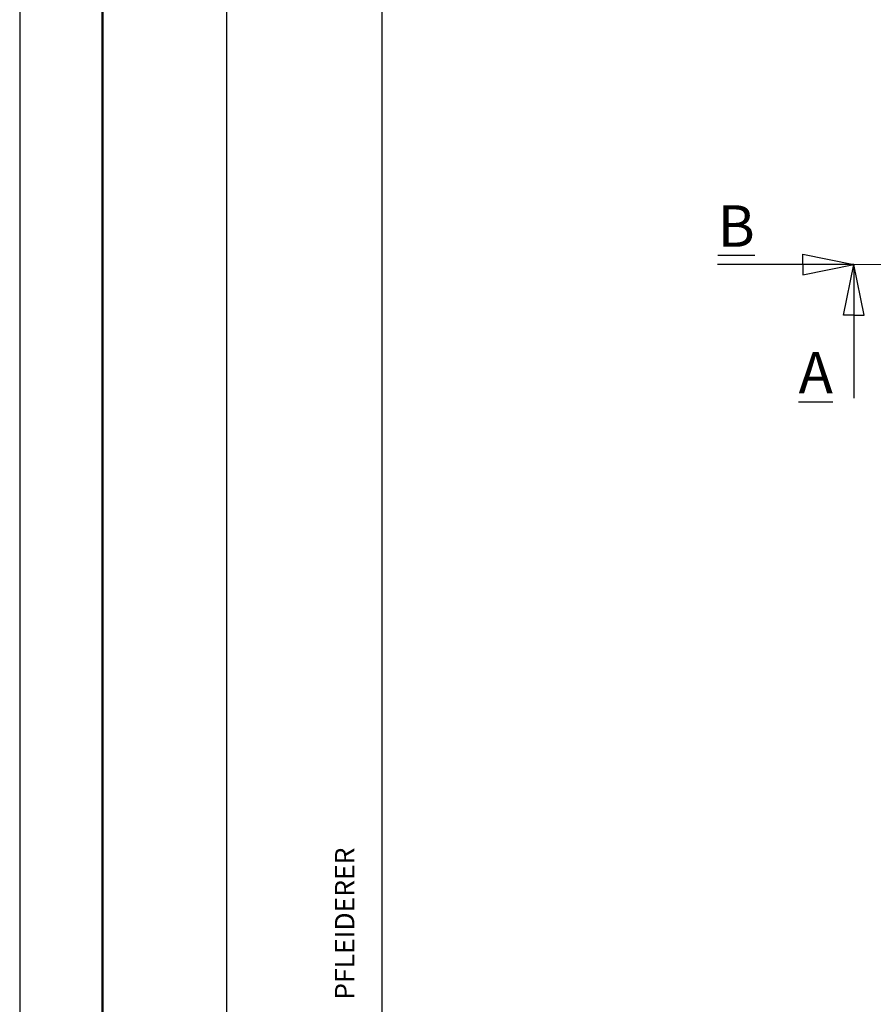
# Model space of a CAD drawing. Units: millimetres. Extents: x 18 to 438, y 24 to 321.
# Drawn here: x 18 to 100, y 131 to 226 of the extents above; entities that cross this region are included whole.
import ezdxf

# ---------------------------------------------------------------- set-up
doc = ezdxf.new("R2010")
doc.units = ezdxf.units.MM
doc.linetypes.add('ACAD_ISO10W100', pattern=[18, 12, -3, 0, -3])
doc.styles.get("Standard").update_dxf_attribs({"font": 'TIMES.TTF'})

msp = doc.modelspace()

# ---------------------------------------------------------------- linework, layer by layer
at = {"color": 6}
msp.add_line((17.88116404326581, 320.9422646374609), (17.88116404326581, 23.94226463746088), dxfattribs=at)
at = {"color": 0, "lineweight": 50}
msp.add_line((25.88116404326581, 312.9422646374607), (25.88116404326581, 31.94226463746088), dxfattribs=at)
at = {"color": 0}
for p, q in [((37.87256762389381, 79.54585507687818), (37.87256762389381, 312.9490671830663)), ((52.8725676238937, 79.10923375719563), (52.87256762389381, 312.9490671830663))]:
    msp.add_line(p, q, dxfattribs=at)
for p, q in [((93.49150726151095, 202.2525259742581, 7), (93.49150726151095, 203.2525259742581, 7)), ((93.49150726151095, 203.2525259742581, 7), (98.43591024837099, 202.2525259742581, 7)), ((98.43591024837099, 202.2525259742581, 7), (85.25318094729391, 202.2525259742581, 7)), ((93.49150726151095, 201.2525259742581, 7), (98.43591024837099, 202.2525259742581, 7)), ((93.49150726151095, 202.2525259742581, 7), (93.49150726151095, 201.2525259742581, 7)), ((97.43591024837099, 197.3491538872798, 7), (98.43591024837099, 202.2525259742581, 7)), ((99.43591024837099, 197.3491538872798, 7), (98.43591024837099, 202.2525259742581, 7)), ((98.43591024837099, 202.2525259742581, 7), (98.43591024837099, 189.3421651511017, 7)), ((98.43591024837099, 197.3491538872798, 7), (97.43591024837099, 197.3491538872798, 7)), ((98.43591024837099, 197.3491538872798, 7), (99.43591024837099, 197.3491538872798, 7))]:
    msp.add_line(p, q)
at = {"color": 1, "linetype": 'ACAD_ISO10W100', "lineweight": 13}
msp.add_line((98.43591024837099, 202.2525259742581, 7), (196.435910248371, 202.2525259742581, 7), dxfattribs=at)

# ---------------------------------------------------------------- texts
at = {"char_height": 4}
for s, insert, width, attachment_point in [('{\\LB}', (88.86772112386063, 207.9667234457916, 7), 10.86754580011711, 3), ('{\\LA}', (93.09269911431431, 193.809611728653, 7), 8.228126067274843, 1)]:
    msp.add_mtext(s, dxfattribs=dict(at, insert=insert, width=width, attachment_point=attachment_point))
at = {"color": 0, "insert": (48.32475957919576, 131.2708924606879), "char_height": 1.875, "width": 34.9021356500821, "attachment_point": 1, "rotation": 89.99999999999999}
msp.add_mtext('{\\fArial|b1|i0|c0|p34;PFLEIDERER}', dxfattribs=at)

doc.saveas('drawing.dxf')
